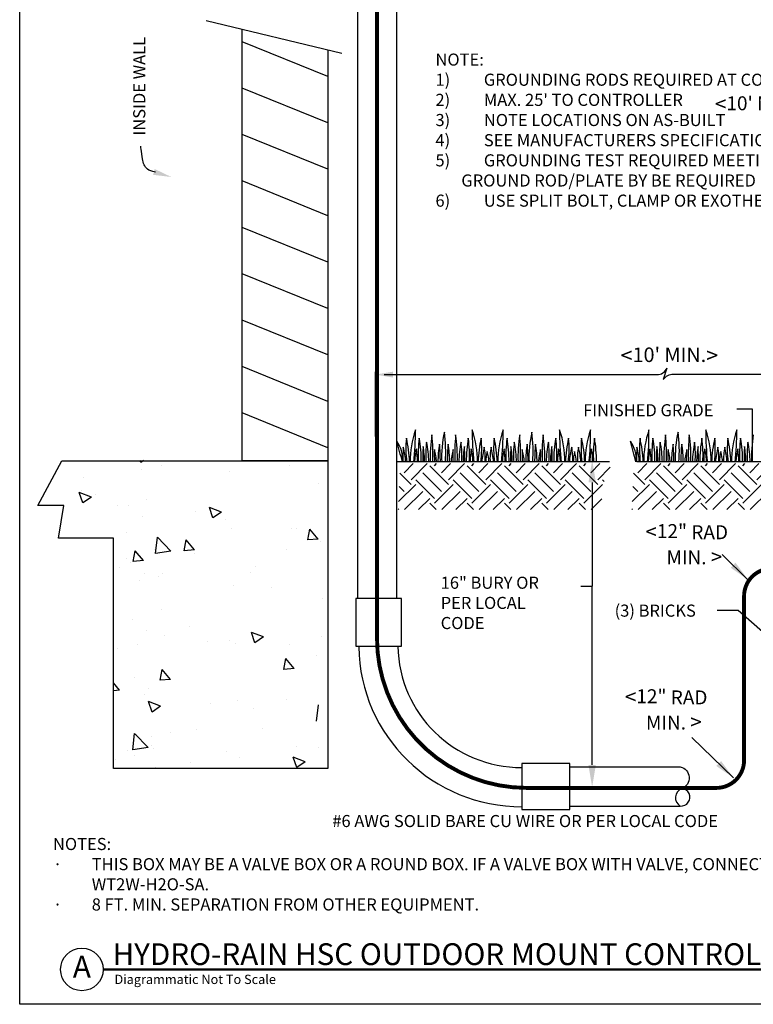
# Model space of a CAD drawing. Extents: x 0 to 120, y -1 to 154.
# Drawn here: x 0 to 65, y 0 to 87 of the extents above; entities that cross this region are included whole.
import ezdxf
from ezdxf.enums import TextEntityAlignment as Align

# ---------------------------------------------------------------- set-up
doc = ezdxf.new("R2010")
doc.units = 0
doc.header["$MEASUREMENT"] = 0
doc.layers.get('0').update_dxf_attribs({"linetype": 'CONTINUOUS'})
for name, color, linetype in [('DRAWING', 6, 'CONTINUOUS'), ('G-Ttle', 3, 'CONTINUOUS'), ('Grass', 3, 'CONTINUOUS'), ('HCI-IRRG-DETAIL-LABEL', 3, 'CONTINUOUS'), ('HCI-wall', 2, 'CONTINUOUS'), ('LABELS', 6, 'CONTINUOUS'), ('TITLEBLOCK', 2, 'CONTINUOUS')]:
    doc.layers.add(name, color=color, linetype=linetype)
doc.styles.add('SIMPLEX', font='SIMPLEX')
doc.dimstyles.new('HCI', dxfattribs={"dimtxt": 0.08, "dimasz": 0.1, "dimexe": 0.1, "dimexo": 0.1, "dimgap": 0.1, "dimtad": 0, "dimtih": 1, "dimtoh": 1, "dimdec": 4, "dimzin": 0, "dimdsep": 46, "dimtxsty": 'SIMPLEX', "dimcen": 0.1, "dimclrd": 256, "dimclre": 256, "dimclrt": 256, "dimaunit": 1, "dimadec": 0, "dimazin": 0, "dimtfac": 1, "dimtdec": 4, "dimtofl": 0, "dimtmove": 2, "dimatfit": 3, "dimfxl": 1, "dimtolj": 1, "dimtzin": 0, "dimlwd": -1, "dimlwe": -1, "dimarcsym": 0})

# ---------------------------------------------------------------- blocks, each defined once
blk = doc.blocks.new('*X4')
at = {"color": 0}
for p, q in [((1387.697058078599, 4834.842616363018), (1422.02351008601, 4869.169068370429)), ((1414.213562373095, 4808.326112068524), (1475.056518675001, 4869.16906837043)), ((1555.634918610405, 4790.648442538859), (1484.92424049175, 4861.359120657516)), ((1502.601910021414, 4861.359120657516), (1510.411857734328, 4869.169068370429)), ((1529.118414315909, 4834.842616363018), (1563.444866323319, 4869.16906837043)), ((1555.634918610404, 4808.326112068524), (1616.47787491231, 4869.16906837043)), ((1697.056274847715, 4790.648442538859), (1626.34559672906, 4861.359120657516)), ((1644.023266258722, 4861.359120657516), (1651.833213971638, 4869.16906837043)), ((1670.539770553218, 4834.842616363018), (1704.866222560629, 4869.169068370429)), ((1697.056274847714, 4808.326112068524), (1757.89923114962, 4869.16906837043)), ((1838.477631085024, 4790.648442538859), (1767.766952966369, 4861.359120657516)), ((1785.444622496032, 4861.359120657516), (1793.254570208947, 4869.169068370429)), ((1811.961126790528, 4834.842616363018), (1846.287578797939, 4869.16906837043)), ((1838.477631085024, 4808.326112068523), (1899.32058738693, 4869.169068370429)), ((1979.898987322333, 4790.648442538859), (1909.188309203678, 4861.359120657516)), ((1926.865978733342, 4861.359120657514), (1934.675926446258, 4869.169068370429)), ((1953.382483027837, 4834.842616363018), (1987.708935035248, 4869.169068370429)), ((1979.898987322333, 4808.326112068523), (2040.741943624239, 4869.169068370429)), ((2121.320343559643, 4790.648442538858), (2050.609665440988, 4861.359120657514)), ((2068.287334970651, 4861.359120657516), (2076.097282683567, 4869.169068370429)), ((2094.803839265147, 4834.842616363018), (2129.130291272558, 4869.169068370429)), ((2121.320343559642, 4808.326112068523), (2168.475294281051, 4855.481062789932)), ((1414.213562373095, 4790.648442538859), (1371.70898344337, 4833.153021468585)), ((1529.11841431591, 4764.131938244363), (1458.407736197255, 4834.842616363018)), ((1670.539770553219, 4764.131938244363), (1599.829092434564, 4834.842616363018)), ((1811.961126790528, 4764.131938244364), (1741.250448671873, 4834.842616363018)), ((1953.382483027838, 4764.131938244363), (1882.671804909183, 4834.842616363018)), ((2094.803839265148, 4764.131938244363), (2024.093161146493, 4834.842616363018)), ((1366.50023132943, 4725.25744196553), (1431.891231902759, 4790.648442538859)), ((1387.6970580786, 4764.131938244364), (1369.266673837298, 4782.562322485666)), ((1502.601910021414, 4737.615433949868), (1431.891231902759, 4808.326112068523)), ((1502.601910021413, 4719.937764420205), (1573.312588140067, 4790.648442538859)), ((1644.023266258724, 4737.615433949868), (1573.312588140069, 4808.326112068523)), ((1644.023266258723, 4719.937764420205), (1714.733944377378, 4790.648442538859)), ((1785.444622496032, 4737.615433949868), (1714.733944377378, 4808.326112068524)), ((1785.444622496032, 4719.937764420204), (1856.155300614687, 4790.648442538858)), ((1926.865978733342, 4737.615433949868), (1856.155300614687, 4808.326112068524)), ((1926.865978733342, 4719.937764420205), (1997.576656851997, 4790.648442538859)), ((2068.287334970653, 4737.615433949868), (1997.576656851998, 4808.326112068523)), ((2068.287334970651, 4719.937764420205), (2138.998013089306, 4790.648442538859)), ((2145.556022361268, 4801.768102796562), (2138.998013089307, 4808.326112068523)), ((1389.438824446866, 4695.163026493975), (1458.407736197254, 4764.131938244364)), ((1530.860180684175, 4695.163026493975), (1599.829092434563, 4764.131938244363)), ((1672.281536921485, 4695.163026493975), (1741.250448671873, 4764.131938244364)), ((1813.702893158794, 4695.163026493975), (1882.671804909183, 4764.131938244363)), ((1955.124249396104, 4695.163026493975), (2024.093161146492, 4764.131938244363)), ((1442.471833035857, 4695.163026493975), (1484.924240491749, 4737.615433949868)), ((1509.698978417979, 4695.163026493975), (1484.92424049175, 4719.937764420205)), ((1583.893189273166, 4695.163026493975), (1626.345596729059, 4737.615433949868)), ((1651.120334655289, 4695.163026493975), (1626.34559672906, 4719.937764420205)), ((1725.314545510476, 4695.163026493975), (1767.766952966369, 4737.615433949868)), ((1792.541690892598, 4695.163026493975), (1767.766952966369, 4719.937764420205)), ((1866.735901747786, 4695.163026493975), (1909.188309203678, 4737.615433949868)), ((1933.963047129908, 4695.163026493975), (1909.188309203678, 4719.937764420205)), ((2008.157257985095, 4695.163026493975), (2050.609665440988, 4737.615433949868)), ((2075.384403367218, 4695.163026493975), (2050.609665440988, 4719.937764420205)), ((2096.545605633413, 4695.163026493975), (2136.646351266834, 4735.263772127397)), ((1368.277622180668, 4695.163026493975), (1365.196157827178, 4698.244490847465))]:
    blk.add_line(p, q, dxfattribs=at)
blk = doc.blocks.new('Anno_Title_T1')
at = {"color": 171, "linetype": 'ByBlock', "lineweight": -2, "style": 'SIMPLEX'}
blk.add_attdef('TITLE', (3.705098942853756, 0.5374999999999996), '', height=2.625, dxfattribs=at)
at = {"color": 0, "linetype": 'ByBlock', "lineweight": -2, "style": 'SIMPLEX'}
blk.add_attdef('SCALE', text='', height=1.125, dxfattribs=at).set_placement((3.933735997554431, -0.6329384391843309), align=Align.TOP_LEFT)
blk = doc.blocks.new('Anno_Title_A1')
at = {"color": 171, "linetype": 'ByBlock', "lineweight": -2}
blk.add_circle((0, 0), 2.5714285, dxfattribs=at)
at = {"color": 171, "linetype": 'ByBlock', "lineweight": -2, "style": 'SIMPLEX'}
blk.add_attdef('NUMBER', text='', height=2.625, dxfattribs=at).set_placement((0, 0), align=Align.MIDDLE)

msp = doc.modelspace()

# ---------------------------------------------------------------- linework, layer by layer
at = {"layer": 'DRAWING'}
for p, q in [((29.89438840979108, 35.89556949052196), (29.89438840979108, 95.36959295344376)), ((33.33472820352245, 35.89556949052196), (33.33472820352245, 95.36959295344376)), ((28.48068406006831, 84.08574713764068), (16.4900587574964, 86.97380091950151)), ((33.40781466902092, 48.00326130862043), (52.13160985218904, 48.00326130862043)), ((54.55629522535502, 48.00326130862043), (73.28009040852317, 48.00326130862043)), ((33.76064569083428, 35.89556949052196), (29.70074562594005, 35.89556949052196)), ((29.70074562594005, 35.89556949052196), (29.70074562594005, 31.67129340552754)), ((33.76064569083428, 31.67129340552754), (33.76064569083428, 35.89556949052196)), ((29.70074562594005, 31.67129340552754), (33.76064569083428, 31.67129340552754)), ((48.6175078599229, 21.0060238202758), (58.39453852287171, 21.0060238202758)), ((48.6175078599229, 17.53694617575814), (58.39453852287171, 17.53694617575814))]:
    msp.add_line(p, q, dxfattribs=at)
msp.add_lwpolyline([(48.6175078599229, 17.24153496556994), (48.6175078599229, 21.30143503046406), (44.39323177492849, 21.30143503046406), (44.39323177492849, 17.24153496556994)], close=True, dxfattribs=at)
msp.add_lwpolyline([(58.39453852287171, 21.0060238202758, -0.7485975359384888), (58.52928627248184, 19.08677779983316, 0.6328066441693972), (58.39453852287171, 17.53694617575814, 1.011477603406534), (58.52928627248184, 19.08677779983316, 1.011477603406534)], format="xyb", dxfattribs=at)
for radius in [14.37483104224869, 10.90575339773099]:
    msp.add_arc((44.33892254265209, 31.85107833664847), radius, 180.9445825545472, 270.285326702877, dxfattribs=at)
at = {"layer": 'G-Ttle', "linetype": 'Continuous', "const_width": 0.1951717000431317}
msp.add_lwpolyline([(7.378889205996188, 3.080722343904312), (116.5240012598422, 3.080722343904312)], dxfattribs=at)
at = {"layer": 'Grass', "color": 102}
for centre, radius, start, end in [((42.76564922714329, 48.07083079767347), 8.252105663762391, 160.7396192706285, 180.7733764040351), ((12.15530441499993, 50.45928614684453), 22.8225537467844, 353.7115642754189, 0.8375244588753229), ((46.77573484781828, 48.42289694198456), 9.483185880322145, 166.6775808473568, 182.8011973797832), ((24.38211907667153, 48.87926243392076), 13.27866106702419, 356.0279316909018, 7.481011407329618), ((62.82444127953636, 50.45928614684453), 22.8225537467844, 179.1624755411246, 186.2884357245777), ((32.21409646739301, 48.07083079767347), 8.252105663762391, 359.2266235959615, 19.26038072936815), ((50.52117419154321, 48.07083079767347), 8.252105663762391, 160.7396192706285, 180.7733764040351), ((19.91082937939984, 50.45928614684453), 22.8225537467844, 353.7115642754189, 0.8375244588753229), ((54.50239470488714, 48.42289694198456), 9.483185880322145, 166.6775808473568, 182.8011973797832), ((32.10877893374084, 48.87926243392076), 13.27866106702419, 356.0279316909018, 7.481011407329618), ((70.55110113660544, 50.45928614684453), 22.8225537467844, 179.1624755411246, 186.2884357245777), ((39.94075632446197, 48.07083079767347), 8.252105663762391, 359.2266235959615, 19.26038072936815), ((58.24783404861205, 48.07083079767347), 8.252105663762391, 160.7396192706285, 180.7733764040351), ((27.63748923646892, 50.45928614684453), 22.8225537467844, 353.7115642754189, 0.8375244588753229), ((63.41697040690428, 48.07083079767347), 8.252105663762391, 160.7396192706285, 180.7733764040351), ((32.80662559476093, 50.45928614684453), 22.8225537467844, 353.7115642754189, 0.8375244588753229), ((67.42705602757928, 48.42289694198456), 9.483185880322145, 166.6775808473568, 182.8011973797832), ((45.03344025643253, 48.87926243392076), 13.27866106702419, 356.0279316909018, 7.481011407329618), ((83.47576245929734, 50.45928614684453), 22.8225537467844, 179.1624755411246, 186.2884357245777), ((52.865417647154, 48.07083079767347), 8.252105663762391, 359.2266235959615, 19.26038072936815), ((71.1724953713042, 48.07083079767347), 8.252105663762391, 160.7396192706285, 180.7733764040351), ((40.56215055916084, 50.45928614684453), 22.8225537467844, 353.7115642754189, 0.8375244588753229), ((31.24969269630481, 48.25765850277673), 2.59384097827072, 353.8499151453127, 36.61664062350831), ((-58.6783662165493, 23.76865023736116), 95.62279115829908, 14.66660041275353, 15.79995535608022), ((44.16172535948771, 49.13348332840054), 10.02191131794253, 174.588283160797, 186.7274701290186), ((22.38182274923349, 47.4141807737829), 12.09968289660083, 2.582883302791948, 12.72144961151923), ((46.62225215370564, 48.58457316291236), 11.39961567392919, 172.4551254767644, 183.1435300829847), ((24.44510206525013, 48.09954560135719), 11.05531489026843, 359.2739020089123, 10.32693208898315), ((44.27112061799403, 48.62455252629468), 8.37582053658602, 172.4142155829847, 184.5545234138995), ((24.8853687593263, 47.60947063602805), 11.28431520789423, 1.777282519989108, 10.83260784190235), ((49.46564464927951, 48.36270067677947), 13.17719795020236, 171.2273539086842, 181.7536588682275), ((19.35651572549147, 48.66152533068525), 17.17153132391957, 357.6567430754016, 5.71814347690237), ((55.62322996904525, 48.66152533068525), 17.17153132391957, 174.2818565230976, 182.3432569245984), ((25.51410104525701, 48.36270067677947), 13.17719795020236, 358.2463411317726, 8.77264609131575), ((50.09437693521046, 47.60947063602805), 11.28431520789423, 169.1673921580976, 178.2227174800109), ((30.70862507654249, 48.62455252629468), 8.37582053658602, 355.4454765861005, 7.585784417015317), ((50.53464362928616, 48.09954560135719), 11.05531489026843, 169.6730679110168, 180.7260979910877), ((28.35749354083134, 48.58457316291236), 11.39961567392919, 356.8564699170153, 7.5448745232356), ((52.59792294530371, 47.4141807737829), 12.09968289660083, 167.2785503884807, 177.417116697208), ((30.8180203350488, 49.13348332840054), 10.02191131794253, 353.2725298709813, 5.411716839202922), ((51.91725032388739, 49.13348332840054), 10.02191131794253, 174.588283160797, 186.7274701290186), ((30.13734771363272, 47.4141807737829), 12.09968289660083, 2.582883302791948, 12.72144961151923), ((54.37777711810486, 48.58457316291236), 11.39961567392919, 172.4551254767644, 183.1435300829847), ((32.20062702964936, 48.09954560135719), 11.05531489026843, 359.2739020089123, 10.32693208898315), ((52.02664558239348, 48.62455252629468), 8.37582053658602, 172.4142155829847, 184.5545234138995), ((32.64089372372576, 47.60947063602805), 11.28431520789423, 1.777282519989108, 10.83260784190235), ((57.2211696136792, 48.36270067677947), 13.17719795020236, 171.2273539086842, 181.7536588682275), ((27.11204068989093, 48.66152533068525), 17.17153132391957, 357.6567430754016, 5.71814347690237), ((63.34988982611434, 48.66152533068525), 17.17153132391957, 174.2818565230976, 182.3432569245984), ((33.24076090232609, 48.36270067677947), 13.17719795020236, 358.2463411317726, 8.77264609131575), ((57.82103679227953, 47.60947063602805), 11.28431520789423, 169.1673921580976, 178.2227174800109), ((38.43528493361146, 48.62455252629468), 8.37582053658602, 355.4454765861005, 7.585784417015317), ((58.26130348635524, 48.09954560135719), 11.05531489026843, 169.6730679110168, 180.7260979910877), ((36.08415339790042, 48.58457316291236), 11.39961567392919, 356.8564699170153, 7.5448745232356), ((60.32458280237256, 47.4141807737829), 12.09968289660083, 167.2785503884807, 177.417116697208), ((38.54468019211777, 49.13348332840054), 10.02191131794253, 353.2725298709813, 5.411716839202922), ((59.64391018095625, 49.13348332840054), 10.02191131794253, 174.588283160797, 186.7274701290186), ((37.86400757070169, 47.4141807737829), 12.09968289660083, 2.582883302791948, 12.72144961151923), ((62.10443697517416, 48.58457316291236), 11.39961567392919, 172.4551254767644, 183.1435300829847), ((39.92728688671855, 48.09954560135719), 11.05531489026843, 359.2739020089123, 10.32693208898315), ((51.9010138760658, 48.25765850277673), 2.59384097827072, 353.8499151453127, 36.61664062350831), ((-38.02704503678831, 23.76865023736116), 95.62279115829908, 14.66660041275353, 15.79995535608022), ((64.81304653924872, 49.13348332840054), 10.02191131794253, 174.588283160797, 186.7274701290186), ((43.03314392899449, 47.4141807737829), 12.09968289660083, 2.582883302791948, 12.72144961151923), ((67.27357333346663, 48.58457316291236), 11.39961567392919, 172.4551254767644, 183.1435300829847), ((45.09642324501112, 48.09954560135719), 11.05531489026843, 359.2739020089123, 10.32693208898315), ((64.92244179775503, 48.62455252629468), 8.37582053658602, 172.4142155829847, 184.5545234138995), ((45.53668993908729, 47.60947063602805), 11.28431520789423, 1.777282519989108, 10.83260784190235), ((70.1169658290405, 48.36270067677947), 13.17719795020236, 171.2273539086842, 181.7536588682275), ((40.00783690525247, 48.66152533068525), 17.17153132391957, 357.6567430754016, 5.71814347690237), ((76.27455114880627, 48.66152533068525), 17.17153132391957, 174.2818565230976, 182.3432569245984), ((46.165422225018, 48.36270067677947), 13.17719795020236, 358.2463411317726, 8.77264609131575), ((70.74569811497146, 47.60947063602805), 11.28431520789423, 169.1673921580976, 178.2227174800109), ((51.35994625630349, 48.62455252629468), 8.37582053658602, 355.4454765861005, 7.585784417015317), ((71.18596480904718, 48.09954560135719), 11.05531489026843, 169.6730679110168, 180.7260979910877), ((49.00881472059235, 48.58457316291236), 11.39961567392919, 356.8564699170153, 7.5448745232356), ((73.2492441250647, 47.4141807737829), 12.09968289660083, 167.2785503884807, 177.417116697208), ((51.4693415148098, 49.13348332840054), 10.02191131794253, 353.2725298709813, 5.411716839202922), ((72.5685715036484, 49.13348332840054), 10.02191131794253, 174.588283160797, 186.7274701290186), ((50.78866889339372, 47.4141807737829), 12.09968289660083, 2.582883302791948, 12.72144961151923), ((75.02909829786584, 48.58457316291236), 11.39961567392919, 172.4551254767644, 183.1435300829847), ((52.85194820941035, 48.09954560135719), 11.05531489026843, 359.2739020089123, 10.32693208898315), ((72.67796676215448, 48.62455252629468), 8.37582053658602, 172.4142155829847, 184.5545234138995), ((53.29221490348674, 47.60947063602805), 11.28431520789423, 1.777282519989108, 10.83260784190235), ((77.87249079344019, 48.36270067677947), 13.17719795020236, 171.2273539086842, 181.7536588682275), ((46.6625828337103, 48.3088059704869), 12.78648957635321, 175.7281269126965, 181.4745518593159), ((25.95377276118109, 47.23279283218864), 8.212305385570492, 5.076378319352259, 14.30026710398378), ((41.16098617345847, 47.67379403406067), 6.264892386611488, 166.7043824443205, 177.3866403125603), ((29.32674433716659, 48.02128359542121), 5.840508400377256, 359.393372907529, 10.78880284851251), ((48.41972573434828, 48.38694429547667), 12.78648957635321, 175.7281269126965, 181.9159539143734), ((25.09217280931796, 47.65339326127576), 10.71012602244652, 1.637516352669023, 9.057274406432747), ((46.84237725840489, 48.6127236180057), 10.19431814822348, 177.4399394354143, 183.6741669702114), ((30.38748154646226, 47.34982278535312), 6.501899887609728, 5.380013175654976, 15.32348452743105), ((44.58336985031587, 48.11693950796604), 7.608823404303425, 169.1397766191895, 181.1860268650521), ((20.21094133228951, 47.95554573025225), 16.97498172369336, 0.0131698400789208, 5.391569497708954), ((54.76880436224701, 47.95554573025225), 16.97498172369336, 174.608430502291, 179.9868301599178), ((30.39637584422042, 48.11693950796604), 7.608823404303425, 358.813973134948, 10.86022338081048), ((44.59226414807426, 47.34982278535312), 6.501899887609728, 164.676515472569, 174.619986824345), ((28.13736843613208, 48.6127236180057), 10.19431814822348, 356.3258330297821, 2.56006056458568), ((49.88757288521856, 47.65339326127576), 10.71012602244652, 170.9427255935672, 178.362483647331), ((26.56001996018847, 48.38694429547667), 12.78648957635321, 358.0840460856265, 4.271873087303477), ((45.65300135737015, 48.02128359542121), 5.840508400377256, 169.2111971514875, 180.6066270924644), ((33.81875952107805, 47.67379403406067), 6.264892386611488, 2.613359687439641, 13.29561755567946), ((49.02597293335521, 47.23279283218864), 8.212305385570492, 165.6997328960162, 174.9236216806477), ((36.2685169078635, 48.30991888271189), 4.892987965178474, 355.8925428533827, 11.21141243045366), ((47.08154612882503, 47.74873334436914), 5.879094535415211, 168.8177374548255, 177.9460066669849), ((37.54318208502946, 47.71334250615507), 3.949863467010483, 3.572255108191869, 17.31424217110849), ((46.46675375107225, 48.30991888271189), 4.892987965178474, 168.7885875695463, 184.107457146614), ((33.70929772558009, 47.23279283218864), 8.212305385570492, 5.076378319352259, 14.30026710398378), ((48.91651113785815, 47.67379403406067), 6.264892386611488, 166.7043824443205, 177.3866403125603), ((37.08226930156627, 48.02128359542121), 5.840508400377256, 359.393372907529, 10.78880284851251), ((56.17525069874796, 48.38694429547667), 12.78648957635321, 175.7281269126965, 181.9159539143734), ((32.84769777371719, 47.65339326127576), 10.71012602244652, 1.637516352669023, 9.057274406432747), ((54.59790222280412, 48.6127236180057), 10.19431814822348, 177.4399394354143, 183.6741669702114), ((38.1430065108616, 47.34982278535312), 6.501899887609728, 5.380013175654976, 15.32348452743105), ((52.33889481471533, 48.11693950796604), 7.608823404303425, 169.1397766191895, 181.1860268650521), ((27.96646629668874, 47.95554573025225), 16.97498172369336, 0.0131698400789208, 5.391569497708954), ((62.49546421931586, 47.95554573025225), 16.97498172369336, 174.608430502291, 179.9868301599178), ((38.12303570128938, 48.11693950796604), 7.608823404303425, 358.813973134948, 10.86022338081048), ((52.31892400514311, 47.34982278535312), 6.501899887609728, 164.676515472569, 174.619986824345), ((35.86402829320116, 48.6127236180057), 10.19431814822348, 356.3258330297821, 2.56006056458568), ((57.61423274228765, 47.65339326127576), 10.71012602244652, 170.9427255935672, 178.362483647331), ((34.28667981725755, 48.38694429547667), 12.78648957635321, 358.0840460856265, 4.271873087303477), ((53.37966121443901, 48.02128359542121), 5.840508400377256, 169.2111971514875, 180.6066270924644), ((41.54541937814701, 47.67379403406067), 6.264892386611488, 2.613359687439641, 13.29561755567946), ((56.75263279042451, 47.23279283218864), 8.212305385570492, 165.6997328960162, 174.9236216806477), ((43.99517676493246, 48.30991888271189), 4.892987965178474, 355.8925428533827, 11.21141243045366), ((54.80820598589457, 47.74873334436914), 5.879094535415211, 168.8177374548255, 177.9460066669849), ((45.26984194209831, 47.71334250615507), 3.949863467010483, 3.572255108191869, 17.31424217110849), ((54.19341360814133, 48.30991888271189), 4.892987965178474, 168.7885875695463, 184.107457146614), ((41.43595758264905, 47.23279283218864), 8.212305385570492, 5.076378319352259, 14.30026710398378), ((56.64317099492747, 47.67379403406067), 6.264892386611488, 166.7043824443205, 177.3866403125603), ((44.80892915863522, 48.02128359542121), 5.840508400377256, 359.393372907529, 10.78880284851251), ((67.3139040134713, 48.3088059704869), 12.78648957635321, 175.7281269126965, 181.4745518593159), ((46.60509394094208, 47.23279283218864), 8.212305385570492, 5.076378319352259, 14.30026710398378), ((61.81230735321946, 47.67379403406067), 6.264892386611488, 166.7043824443205, 177.3866403125603), ((49.97806551692758, 48.02128359542121), 5.840508400377256, 359.393372907529, 10.78880284851251), ((69.07104691410927, 48.38694429547667), 12.78648957635321, 175.7281269126965, 181.9159539143734), ((45.74349398907895, 47.65339326127576), 10.71012602244652, 1.637516352669023, 9.057274406432747), ((67.4936984381659, 48.6127236180057), 10.19431814822348, 177.4399394354143, 183.6741669702114), ((51.03880272622325, 47.34982278535312), 6.501899887609728, 5.380013175654976, 15.32348452743105), ((65.23469103007689, 48.11693950796604), 7.608823404303425, 169.1397766191895, 181.1860268650521), ((40.8622625120505, 47.95554573025225), 16.97498172369336, 0.0131698400789208, 5.391569497708954), ((75.42012554200802, 47.95554573025225), 16.97498172369336, 174.608430502291, 179.9868301599178), ((51.04769702398141, 48.11693950796604), 7.608823404303425, 358.813973134948, 10.86022338081048), ((65.24358532783525, 47.34982278535312), 6.501899887609728, 164.676515472569, 174.619986824345), ((48.78868961589308, 48.6127236180057), 10.19431814822348, 356.3258330297821, 2.56006056458568), ((70.53889406497956, 47.65339326127576), 10.71012602244652, 170.9427255935672, 178.362483647331), ((47.21134113994947, 48.38694429547667), 12.78648957635321, 358.0840460856265, 4.271873087303477), ((66.30432253713116, 48.02128359542121), 5.840508400377256, 169.2111971514875, 180.6066270924644), ((54.47008070083904, 47.67379403406067), 6.264892386611488, 2.613359687439641, 13.29561755567946), ((69.6772941131162, 47.23279283218864), 8.212305385570492, 165.6997328960162, 174.9236216806477), ((56.91983808762451, 48.30991888271189), 4.892987965178474, 355.8925428533827, 11.21141243045366), ((67.73286730858604, 47.74873334436914), 5.879094535415211, 168.8177374548255, 177.9460066669849), ((58.19450326479046, 47.71334250615507), 3.949863467010483, 3.572255108191869, 17.31424217110849), ((67.11807493083325, 48.30991888271189), 4.892987965178474, 168.7885875695463, 184.107457146614), ((54.36061890534109, 47.23279283218864), 8.212305385570492, 5.076378319352259, 14.30026710398378), ((69.56783231761915, 47.67379403406067), 6.264892386611488, 166.7043824443205, 177.3866403125603), ((57.73359048132728, 48.02128359542121), 5.840508400377256, 359.393372907529, 10.78880284851251), ((76.82657187850894, 48.38694429547667), 12.78648957635321, 175.7281269126965, 181.9159539143734), ((53.49901895347818, 47.65339326127576), 10.71012602244652, 1.637516352669023, 9.057274406432747)]:
    msp.add_arc(centre, radius, start, end, dxfattribs=at)
at = {"layer": 'HCI-IRRG-DETAIL-LABEL'}
for p, q in [((57.1986676961784, 56.2625761655479), (56.88212833608202, 55.24991269550139)), ((32.21954785310129, 55.69192716594944), (56.33601062815171, 55.69192716594944)), ((79.42299553361727, 55.69192716594944), (57.77996116548218, 55.69192716594944)), ((64.37860066201102, 37.55446803421325), (62.08367438220215, 39.7816291485035)), ((49.59181812074792, 36.98703554035336), (50.60406087033186, 36.98703554035336)), ((63.09885357571994, 20.02246429440089), (59.42360537069252, 23.58918883785077))]:
    msp.add_line(p, q, dxfattribs=at)
at = {"layer": 'HCI-IRRG-DETAIL-LABEL', "const_width": 0.3441517834930892}
msp.add_lwpolyline([(31.58339178563961, 100.8064662852198), (31.58339178563961, 32.37014430582031, 0.4142135623730951), (44.8155372144563, 19.13799887700361), (61.58978262602182, 19.13799887700361, 0.4142135623730951), (64.03473485131121, 21.58295110229307), (64.03473485131121, 36.10125210400611, -0.4142135623730951), (66.47968707660061, 38.5462043292955), (77.9668406512444, 38.5462043292955, -0.2369136525381103), (79.79471381595498, 37.76577944516987, -0.2055845467472456), (79.8576077767268, 37.55991099874871)], format="xyb", dxfattribs=at)
at = {"layer": 'HCI-IRRG-DETAIL-LABEL'}
for points in [[(12.00271815885918, 73.58419375074912), (11.77239449634385, 73.64129687631123), (11.58192607194542, 73.70772240189571), (11.42677873506579, 73.78263565600652), (11.3024183351082, 73.86520196714565), (11.20431072147454, 73.95458666381596), (11.12792174356656, 74.04995507452021), (11.06871725078775, 74.15047252776115), (11.01023858869234, 74.24283629652336), (10.95665546203162, 74.3712206237829), (10.91200009908869, 74.50523800258121), (10.88967254390911, 74.61691913052272), (10.85245974145641, 74.78816346774101), (10.7242749013364, 75.61447053121003), (10.7161828727128, 75.75571250222072), (10.71214208561253, 75.89665234131009)], [(50.60739810042321, 46.1489380145989), (50.60406087033186, 36.98703554035336)], [(50.60406087033186, 21.17669922568643), (50.60406087033186, 36.98703554035336)]]:
    msp.add_lwpolyline(points, dxfattribs=at)
for centre, radius, start, end in [((56.38500004957575, 56.55523837577579), 0.86470006847653, 266.7521792355315, 340.2172172897288), ((57.71433573989078, 54.69236796864578), 1.001711178633008, 86.24367293013027, 146.1795415095949)]:
    msp.add_arc(centre, radius, start, end, dxfattribs=at)
for points in [[(11.93522547976062, 73.87333100623796), (11.78554653902239, 73.36061014937377), (13.39854857998267, 73.1679337555888)], [(33.00604785310123, 55.42976049928279), (33.00604785310123, 55.95409383261608), (31.43304785310136, 55.69192716594944)], [(50.27968977710782, 46.14901904530996), (50.60788428468925, 48.11518795449081), (50.93510642373837, 46.14885698388792)], [(63.27887449843303, 39.05023827202069), (62.85320448420339, 38.61271788179085), (64.37860066201102, 37.55446803421325)], [(50.93176920366534, 21.17669922568643), (50.60406087033186, 19.21044922568643), (50.27635253699862, 21.17669922568643)], [(61.99912741214195, 21.51823453220834), (61.57345739791231, 21.08071414197849), (63.09885357571994, 20.02246429440089)]]:
    msp.add_solid(points, dxfattribs=at)
at = {"layer": 'HCI-wall'}
for p, q in [((27.2533055200148, 82.05453054067083), (19.65560354302778, 85.12914049860034)), ((27.2533055200148, 77.9503733234432), (19.65560354302778, 81.02498328137271)), ((27.2533055200148, 73.84621610621559), (19.65560354302778, 76.92082606414499)), ((27.2533055200148, 69.74205888898786), (19.65560354302778, 72.81666884691697)), ((27.2533055200148, 65.63790167176022), (19.65560354302778, 68.71251162968935)), ((27.2533055200148, 61.53374445453238), (19.65560354302778, 64.60835441246172)), ((27.2533055200148, 57.42958723730464), (19.65560354302778, 60.50419719523398)), ((27.2533055200148, 53.32543002007684), (19.65560354302778, 56.40003997800636)), ((27.2533055200148, 49.22127280284921), (19.65560354302778, 52.29588276077874)), ((10.69603779353807, 47.92747044560707), (10.63703517335071, 48.10331531488833)), ((10.95681166687629, 48.10331531488897), (10.69610221082533, 47.92746456636121)), ((20.65567420908946, 48.0200010947986), (20.65567420908946, 48.0200010947986)), ((10.80682703447817, 47.33322895583739), (10.80682703447817, 47.33322895583739)), ((12.52850814419008, 47.67661502531821), (12.52850814419008, 47.67661502531821)), ((18.50529577511514, 47.15773984088213), (18.50529577511514, 47.15773984088213)), ((23.80826617251665, 47.61822917858654), (23.80826617251665, 47.61822917858654)), ((5.605847689364992, 46.61950640621615), (5.605847689364992, 46.61950640621615)), ((5.449249917396372, 45.40110738679368), (5.449249917396372, 45.40110738679368)), ((26.41268812400085, 46.01626501885038), (26.41268812400085, 46.01626501885038)), ((5.578395116365014, 44.34936141076764), (5.269699454155215, 45.26936374619845)), ((6.335757565727304, 44.86016158630616), (5.269762211239367, 45.2693588644089)), ((6.335759228689141, 44.8601605934761), (5.578459545913744, 44.34935550764208)), ((6.697489695064973, 45.09546065577536), (6.697489695064973, 45.09546065577536)), ((11.21524463375559, 44.64199978130927), (11.21524463375559, 44.64199978130927)), ((8.621051997626976, 44.14023362846944), (8.621051997626976, 44.14023362846944)), ((9.589122325923457, 44.13621963973718), (9.589122325923457, 44.13621963973718)), ((15.5761926566376, 43.57141490533422), (15.5761926566376, 43.57141490533422)), ((17.08249698384367, 43.01710313554139), (16.77380132163387, 43.93710547097221)), ((17.83985953223708, 43.52790331097862), (16.77386417774914, 43.9371005890814)), ((10.87361874110024, 43.1615701290072), (10.87361874110024, 43.1615701290072)), ((17.8398611970436, 43.52790231561534), (17.08256151426821, 43.01709722978126)), ((18.23607460056098, 42.87439188843393), (18.23607460056098, 42.87439188843393)), ((18.69042318226945, 42.08960585335126), (18.69042318226945, 42.08960585335126)), ((24.0020693169202, 42.11528428294946), (24.0020693169202, 42.11528428294946)), ((24.45489561821057, 42.04736915489343), (24.45489561821057, 42.04736915489343)), ((25.45990327452563, 41.06703388485988), (25.63593794857423, 42.0213447156135)), ((26.36994939616312, 41.14657374719354), (25.63599162841183, 42.02127055372364)), ((9.45496014676101, 41.75267124295788), (9.45496014676101, 41.75267124295788)), ((12.00871095975617, 39.86403386010847), (12.1769147529867, 41.30990002116692)), ((13.36527923438302, 40.0714385627449), (12.17946782215881, 41.30730887878963)), ((14.5399940032342, 40.11166547483997), (14.71602867728279, 41.06597630559366)), ((15.45004003916176, 40.19120546858204), (14.71608227141047, 41.06590227511207)), ((26.36994914941897, 41.14657187132559), (25.45995670297015, 41.06695784836711)), ((26.59781553115397, 40.94813103132054), (26.59781553115397, 40.94813103132054)), ((10.02556968713176, 39.15629706482014), (10.20160436118036, 40.11060789557376)), ((10.93561563734855, 39.23583718996946), (10.20165786959725, 40.11053399649955)), ((11.92817815314561, 40.22862549251676), (11.92817815314561, 40.22862549251676)), ((13.36276459544086, 40.07407779347312), (12.00874938352388, 39.86408194184732)), ((15.45003979203227, 40.19120359582354), (14.54004734558344, 40.11158957286506)), ((23.62040807747343, 40.24036540333321), (23.62040807747343, 40.24036540333321)), ((9.454345380858484, 39.39639633831685), (9.454345380858484, 39.39639633831685)), ((10.93561538983365, 39.23583532032154), (10.02562294338483, 39.15622129736306)), ((15.49324201257372, 39.89697933385304), (15.49324201257372, 39.89697933385304)), ((8.814855142029613, 38.63728873283242), (8.814855142029613, 38.63728873283242)), ((9.774249733075948, 39.06808565220722), (9.774249733075948, 39.06808565220722)), ((20.80688111471858, 38.70457974207596), (20.80688111471858, 38.70457974207596)), ((10.56151301363169, 37.50856721837522), (10.56151301363169, 37.50856721837522)), ((11.05874614825376, 38.09343614147735), (11.05874614825376, 38.09343614147735)), ((12.28319412334298, 37.85195328785625), (12.28319412334298, 37.85195328785625)), ((12.62614746108909, 38.1355225799926), (12.62614746108909, 38.1355225799926)), ((20.41036018824275, 38.19533935733642), (20.41036018824275, 38.19533935733642)), ((18.87555058942217, 37.0214718658214), (18.87555058942217, 37.0214718658214)), ((22.24117006402309, 36.86968083995703), (22.24117006402309, 36.86968083995703)), ((26.78294293830828, 35.87999704378973), (26.78294293830828, 35.87999704378973)), ((12.51928922276795, 34.9007334437801), (12.51928922276795, 34.9007334437801)), ((9.959377140229236, 33.9999516646775), (9.959377140229236, 33.9999516646775)), ((14.99250722915286, 33.37668769333931), (14.99250722915286, 33.37668769333931)), ((11.24387355540625, 33.02530215394739), (11.24387355540625, 33.02530215394739)), ((12.81995060549246, 32.6325776843554), (12.81995060549246, 32.6325776843554)), ((20.78684503690835, 31.97707479283224), (20.47814937469855, 32.89707712826305)), ((21.54420759463136, 32.48787494120382), (20.47821224014348, 32.89707221930661)), ((21.54420926237055, 32.48787394902632), (20.78690957959515, 31.97706886319224)), ((26.64934290364227, 32.50163023278822), (26.64934290364227, 32.50163023278822)), ((8.673329664131217, 31.47147202434633), (8.673329664131217, 31.47147202434633)), ((10.3950107738429, 31.8148580938265), (10.3950107738429, 31.8148580938265)), ((16.63124292455194, 32.13081153151563), (16.63124292455194, 32.13081153151563)), ((18.52217683874238, 32.1582441633077), (18.52217683874238, 32.1582441633077)), ((19.06067799657569, 31.95333787829156), (19.06067799657569, 31.95333787829156)), ((23.87121019072623, 31.85264194289869), (23.87121019072623, 31.85264194289869)), ((23.34748718594199, 29.61530391581561), (23.52352185999058, 30.56961474656925)), ((24.2575332521775, 29.6948437902214), (23.5235754844262, 30.56954059675144)), ((26.24626552748595, 30.86496979148007), (26.24626552748595, 30.86496979148007)), ((12.4275779146505, 28.65993550579572), (12.60361258869915, 29.61424633654934)), ((13.33762389517625, 28.73947551160881), (12.60366612742496, 29.61417231813891)), ((24.2575330095429, 29.69484191571803), (23.34754056309407, 29.61522789275955)), ((10.14450454738377, 28.93181767714679), (10.14450454738377, 28.93181767714679)), ((13.33762365215625, 28.73947364021598), (12.42763120570743, 28.6598596172575)), ((8.823199493362807, 27.78410723299732), (8.282455867631228, 28.42854039163535)), ((11.42900096255954, 27.95716816641766), (11.42900096255954, 27.95716816641766)), ((8.823199249957582, 27.78410536471398), (8.282455867630487, 27.7367964488837)), ((11.05905135259627, 27.38697424136347), (11.05905135259627, 27.38697424136347)), ((11.69924894447933, 25.84741376018877), (11.39055328226953, 26.76741609561958)), ((12.45661140317168, 26.35821390866102), (11.39061604868374, 26.76741118676375)), ((12.45661306906578, 26.35821291901738), (11.69931338629038, 25.84740783318336)), ((16.82504606895548, 26.62786663587906), (16.82504606895548, 26.62786663587906)), ((19.24580540372824, 26.8852038907616), (19.24580540372824, 26.8852038907616)), ((20.63633838801491, 26.12610048303923), (20.63633838801491, 26.12610048303923)), ((23.58198239148146, 26.95630554887748), (23.58198239148146, 26.95630554887748)), ((26.23844791405498, 25.03359006653631), (26.40665170728552, 26.47945622759477)), ((9.990265444508623, 22.51363995765274), (10.15846923773915, 23.9595061187112)), ((11.34682776118705, 22.72105070117732), (10.16101634896284, 23.95692101722204)), ((10.32963195453462, 23.8636836896178), (10.32963195453462, 23.8636836896178)), ((11.63806353251533, 23.69183633288111), (11.63806353251533, 23.69183633288111)), ((13.35974464222715, 24.03522240236163), (13.35974464222715, 24.03522240236163)), ((15.62108508282898, 24.2927951169886), (15.62108508282898, 24.2927951169886)), ((21.48691070712613, 24.3786084718418), (21.48691070712613, 24.3786084718418)), ((11.34431898226131, 22.723683785741), (9.990303770344326, 22.51368793411524)), ((11.61412836971402, 22.88903417888696), (11.61412836971402, 22.88903417888696)), ((11.8546091683109, 22.64810493292265), (11.8546091683109, 22.64810493292265)), ((24.49978804440258, 22.76874936654747), (24.49978804440258, 22.76874936654747)), ((26.40402888279414, 22.67696849532592), (26.40402888279414, 22.67696849532592)), ((9.499852572951651, 22.47405145461181), (9.499852572951651, 22.47405145461181)), ((10.14969675299642, 21.99019635636483), (10.14969675299642, 21.99019635636483)), ((18.27686281789545, 22.33358242584501), (18.27686281789545, 22.33358242584501)), ((19.43093281088147, 21.81706990323187), (19.43093281088147, 21.81706990323187)), ((24.49119308997297, 20.93704645012309), (24.18249742776317, 21.8570487855539)), ((25.24855565702603, 21.44784657142839), (24.18256030253815, 21.85704384953118)), ((8.428015643284624, 21.64681028688432), (8.428015643284624, 21.64681028688432)), ((11.97307057933699, 20.95000570417113), (11.97307057933699, 20.95000570417113)), ((15.06414681605685, 21.38226319288714), (15.06414681605685, 21.38226319288714)), ((25.24855732769618, 21.44784558243731), (24.49125764492078, 20.93704049660323))]:
    msp.add_line(p, q, dxfattribs=at)
msp.add_lwpolyline([(27.2533055200148, 84.38137269051451), (27.2533055200148, 48.05070481693029), (19.65560354302778, 48.05070481693029), (19.65560354302778, 86.21134997480026)], dxfattribs=at)
msp.add_lwpolyline([(3.737862676610035, 48.05070481693029), (27.2533055200148, 48.05070481693029), (27.2533055200148, 20.86316424598141), (8.282455867631, 20.86316424598141), (8.282455867631, 41.21585103339657), (3.43393625606231, 41.21585103339657), (3.889805044303585, 44.10166711000761), (1.610502788240495, 44.10166711000761)], close=True, dxfattribs=at)
at = {"layer": 'LABELS'}
msp.add_line((31.43304785310136, 55.9426497658269), (31.43304785310136, 50.22845236147658), dxfattribs=at)
at = {"layer": 'TITLEBLOCK'}
for p, q in [((0, 0), (0, 153.7666666666666)), ((118.6200000000001, 0), (0, 0))]:
    msp.add_line(p, q, dxfattribs=at)

# ---------------------------------------------------------------- block references
at = {"layer": 'DRAWING', "xscale": 0.0233402511906407, "yscale": 0.0233402511906407, "zscale": 0.0233402511906407}
for p in [(1.587986682661835, -65.8300138413752), (22.23930786242283, -65.8300138413752)]:
    msp.add_blockref('*X4', p, dxfattribs=at)
at = {"layer": 'G-Ttle', "linetype": 'Continuous', "xscale": 0.7318938751617659, "yscale": 0.7318938751617659, "zscale": 0.7318938751617659}
for name, values in [('Anno_Title_T1', {'TITLE': 'HYDRO-RAIN HSC OUTDOOR MOUNT CONTROLLER LIGHTNING PROTECTION', 'SCALE': 'Diagrammatic Not To Scale'}), ('Anno_Title_A1', {'NUMBER': 'A'})]:
    msp.add_blockref(name, (5.496876436429374, 3.080722343904312, -2.43964636642e-05), dxfattribs=at).add_auto_attribs(values)

# ---------------------------------------------------------------- texts
at = {"layer": 'HCI-IRRG-DETAIL-LABEL', "insert": (10.03694304395969, 76.83473067245211), "char_height": 1.069199999999999, "width": 10.29723008711255, "attachment_point": 1, "rotation": 90}
msp.add_mtext('{\\Fromans|c0;INSIDE WALL}', dxfattribs=at)
at = {"layer": 'HCI-IRRG-DETAIL-LABEL', "attachment_point": 1}
for s, insert, char_height, width in [("{\\Fromans|c0;NOTE:\\P\\pi-2.1384,l2.1384;1)^IGROUNDING RODS REQUIRED AT CONTROLLER SITE ONLY\\P2)^IMAX. 25' TO CONTROLLER\\P3)^INOTE LOCATIONS ON AS-BUILT\\P4)^ISEE MANUFACTURERS SPECIFICATIONS\\P5)^IGROUNDING TEST REQUIRED MEETING 10 OHMS OR LESS. ADDITIONAL GROUND ROD/PLATE BY BE REQUIRED\\P6)^IUSE SPLIT BOLT, CLAMP OR EXOTHERMIC WELD CONNECTIONS.}", (36.75346311778446, 84.08768352771193), 1.069199999999999, 54.37721850343161), ("\\pi1.7911;{\\H1.0833x;<\\f@Arial Unicode MS|b0|i0|c0|p34;\\H0.92311x;10' MIN.\\Ftxt|c0;\\H1.0833x;>}", (59.25692217315677, 80.30088023312317), 1.231718399999999, 11.71402492350313), ("\\pi1.8657;{\\H1.0833x;<\\f@Arial Unicode MS|b0|i0|c0|p34;\\H0.92311x;10' MIN.\\Ftxt|c0;\\H1.0833x;>}", (50.73125866583601, 58.08727190533847), 1.283039999999999, 12.20210929531577), ('{\\Fromans|c0;FINISHED GRADE}', (49.8104551582602, 53.07477877437179), 1.069199999999999, 52.86427695176128), ('\\pi0.25109;{\\H1.0833x;<\\f@Arial Unicode MS|b0|i0|c0|p34;\\H0.92311x;12" RAD\\P\\pi1.7592;MIN. \\Ftxt|c0;\\H1.0833x;>}', (55.0092554210006, 42.46991462365969), 1.232231615999999, 8.166628130780213), ('16" BURY OR PER LOCAL CODE', (37.2149761653933, 37.81861526114381), 1.069199999999999, 11.01420454718584), ('{\\Fromans.shx;(3) BRICKS}', (52.59177353486541, 35.3512195312498), 1.069199999999999, 11.01420454718584), ('\\pi0.25109;{\\H1.0833x;<\\f@Arial Unicode MS|b0|i0|c0|p34;\\H0.92311x;12" RAD\\P\\pi1.7592;MIN. \\Ftxt|c0;\\H1.0833x;>}', (53.1921656748299, 27.86255200007298), 1.232231615999999, 8.166628130780213), ('#6 AWG SOLID BARE CU WIRE OR PER LOCAL CODE ', (27.63491015716307, 16.7425669106878), 1.069199999999999, 52.86427695176128)]:
    msp.add_mtext(s, dxfattribs=dict(at, insert=insert, char_height=char_height, width=width))
at = {"layer": 'HCI-IRRG-DETAIL-LABEL', "insert": (2.940368508327196, 14.71133452705561), "char_height": 1.069199999999999, "attachment_point": 1}
msp.add_mtext_dynamic_manual_height_columns('NOTES:\\P\\pi-3.2076,l3.2076,t3.2076;{\\fSymbol|b0|i0|c2|p18;·^I}THIS BOX MAY BE A VALVE BOX OR A ROUND BOX. IF A VALVE BOX WITH VALVE, CONNECT DECODER FOR VALVES TO TWO-WIRE PATH AND WIRE FROM WT2W-H2O-SA.\\P{\\fSymbol|b0|i0|c2|p18;·^I}8 FT. MIN. SEPARATION FROM OTHER EQUIPMENT.', width=105.0649008336128, gutter_width=0.9, heights=[0], dxfattribs=at)

# ---------------------------------------------------------------- leaders
at = {"layer": 'HCI-IRRG-DETAIL-LABEL'}
for points, override in [([(64.77824582158246, 47.94648734655033), (64.77824582158246, 52.62588129537807), (63.38354441848104, 52.62863110847132)], {"dimgap": 0.1, "dimtad": 0}), ([(68.5745909126565, 30.37706631281424), (63.49771676533668, 34.81842106899859), (61.65507579285418, 34.82117088209196)], {"dimasz": 1.199999999999999})]:
    msp.add_leader(points, dimstyle='HCI', override=override, dxfattribs=at)

doc.saveas('drawing.dxf')
